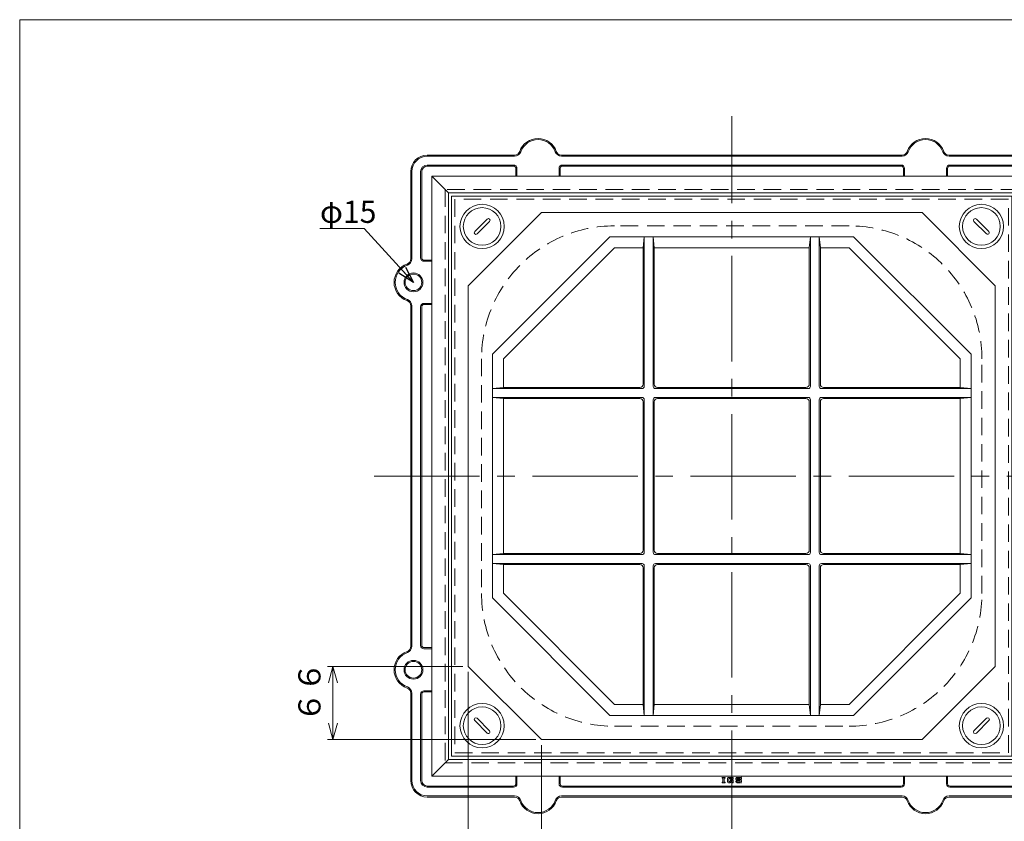
# Model space of a CAD drawing. Units: inches. Extents: x 3391 to 4726, y -808 to 1042.
# Drawn here: x 3391 to 4281, y 318 to 1042 of the extents above; entities that cross this region are included whole.
import ezdxf

# ---------------------------------------------------------------- set-up
doc = ezdxf.new("R2010")
doc.units = ezdxf.units.IN
doc.header["$LTSCALE"] = 5
doc.header["$MEASUREMENT"] = 0
doc.header["$PDMODE"] = 65
doc.header["$PDSIZE"] = 0.2
for name, pattern in [('CENTER2', [28.575, 19.05, -3.175, 3.175, -3.175]), ('DIVIDE', [1.25, 0.5, -0.25, 0, -0.25, 0, -0.25]), ('HIDDEN2', [4.7625, 3.175, -1.5875])]:
    doc.linetypes.add(name, pattern=pattern)
doc.layers.get('DEFPOINTS').update_dxf_attribs({"color": 3, "linetype": 'DIVIDE', "lineweight": 0})
doc.layers.add('1', color=7, linetype='Continuous', lineweight=0)
doc.styles.add('DIMSTANDARD', font='MONOTXT.shx', dxfattribs={"width": 0.875, "bigfont": 'EXTFONT.shx'})
doc.styles.add('MTSTANDARD', font='MONOTXT.shx', dxfattribs={"bigfont": 'EXTFONT.shx'})
doc.styles.add('MTSTANDARD5', font='MONOTXT.shx', dxfattribs={"width": 0.875, "bigfont": 'EXTFONT.shx'})
doc.styles.get("Standard").update_dxf_attribs({"font": 'MONOTXT.shx', "width": 0.8, "bigfont": 'EXTFONT.shx'})
doc.dimstyles.new('DIMSTYEX_1', dxfattribs={"dimscale": 5, "dimtxt": 4, "dimasz": 3, "dimexe": 1, "dimexo": 1, "dimgap": 1, "dimtad": 3, "dimdec": 3, "dimdsep": 46, "dimtxsty": 'Standard', "dimblk": 'OPEN30', "dimcen": 0, "dimclrd": 3, "dimclre": 3, "dimclrt": 2, "dimadec": 3, "dimazin": 2, "dimtfac": 0.65, "dimtdec": 4, "dimtofl": 0, "dimtmove": 0, "dimatfit": 3, "dimldrblk": 'OPEN30', "dimfxl": 1, "dimtolj": 1, "dimtzin": 0, "dimlwd": -1, "dimlwe": -1, "dimarcsym": 0})
doc.dimstyles.new('DIMSTYEX_2', dxfattribs={"dimscale": 5, "dimtxt": 3.584, "dimasz": 3, "dimexe": 1, "dimexo": 1, "dimgap": 1, "dimtad": 3, "dimdec": 3, "dimdsep": 46, "dimtxsty": 'DIMSTANDARD', "dimblk": 'OPEN30', "dimblk1": 'OPEN30', "dimblk2": 'OPEN30', "dimsah": 1, "dimcen": 0, "dimclrd": 3, "dimclre": 3, "dimclrt": 2, "dimadec": 3, "dimazin": 2, "dimtfac": 0.65, "dimtdec": 3, "dimtofl": 0, "dimtmove": 0, "dimatfit": 3, "dimfxl": 1, "dimtolj": 1, "dimtzin": 0, "dimlwd": -1, "dimlwe": -1, "dimarcsym": 0})

# ---------------------------------------------------------------- blocks, each defined once
blk = doc.blocks.new('BLK0', base_point=(4034.41, 629.68))
at = {"layer": '1', "color": 7, "linetype": 'Continuous'}
for p, q in [((4305.41, 900.68), (3763.41, 900.68)), ((3763.41, 900.68), (3763.41, 358.68)), ((3778.41, 885.68), (3763.41, 900.68)), ((4290.41, 885.68), (4305.41, 900.68)), ((4305.41, 358.68), (4305.41, 900.68)), ((4290.41, 885.68), (3778.41, 885.68)), ((3778.41, 885.68), (3778.41, 373.68)), ((4290.41, 373.68), (4290.41, 885.68)), ((3778.41, 373.68), (3763.41, 358.68)), ((3778.41, 373.68), (4290.41, 373.68)), ((4290.41, 373.68), (4305.41, 358.68)), ((3763.41, 358.68), (4305.41, 358.68))]:
    blk.add_line(p, q, dxfattribs=at)
at = {"layer": '1', "color": 7, "linetype": 'HIDDEN2'}
for p, q in [((3775.41, 888.68), (3775.41, 370.68)), ((4293.41, 888.68), (3775.41, 888.68)), ((4293.41, 370.68), (4293.41, 888.68)), ((3775.41, 370.68), (4293.41, 370.68))]:
    blk.add_line(p, q, dxfattribs=at)
blk = doc.blocks.new('_OPEN30')
at = {"color": 0, "linetype": 'ByBlock', "lineweight": -2}
for p, q in [((-1, 0.268), (0, 0)), ((-1, 0.268), (0, 0)), ((0, 0), (-1, -0.268)), ((0, 0), (-1, 0)), ((0, 0), (-1, -0.268)), ((0, 0), (-1, 0))]:
    blk.add_line(p, q, dxfattribs=at)
blk = doc.blocks.new('_D10')
at = {"layer": '1', "color": 3, "linetype": 'ByBlock'}
for p, q in [((3791.41, 457.68), (3669.2, 457.68)), ((3674.2, 391.68), (3674.2, 457.68)), ((3857.41, 391.68), (3669.2, 391.68))]:
    blk.add_line(p, q, dxfattribs=at)
at = {"layer": 'DEFPOINTS', "color": 3, "linetype": 'ByBlock'}
for p in [(3674.2, 457.68), (3796.41, 457.68), (3862.41, 391.68)]:
    blk.add_point(p, dxfattribs=at)
at = {"layer": '1', "color": 3, "linetype": 'ByBlock', "xscale": 14.77211629518314, "yscale": 14.77211629518314, "zscale": 14.77211629518314}
for p, rotation in [((3674.2, 457.68), 90), ((3674.2, 391.68), 270)]:
    blk.add_blockref('_OPEN30', p, dxfattribs=dict(at, rotation=rotation))
at = {"layer": '1', "color": 2, "linetype": 'Continuous', "insert": (3669.2, 407.18), "char_height": 20, "attachment_point": 7, "rotation": 90, "line_spacing_factor": 0.78125, "style": 'MTSTANDARD5'}
blk.add_mtext('６６', dxfattribs=at)
blk = doc.blocks.new('_D11')
at = {"layer": '1', "color": 3, "linetype": 'ByBlock'}
for p, q in [((3796.41, 452.68), (3796.41, 271.38)), ((3862.41, 386.68), (3862.41, 271.38)), ((3796.41, 276.38), (3862.41, 276.38))]:
    blk.add_line(p, q, dxfattribs=at)
at = {"layer": 'DEFPOINTS', "color": 3, "linetype": 'ByBlock'}
for p in [(3796.41, 457.68), (3862.41, 391.68), (3862.41, 276.38)]:
    blk.add_point(p, dxfattribs=at)
at = {"layer": '1', "color": 3, "linetype": 'ByBlock', "xscale": 14.77211629518297, "yscale": 14.77211629518297, "zscale": 14.77211629518297, "rotation": 180}
blk.add_blockref('_OPEN30', (3796.41, 276.38), dxfattribs=at)
at = {"layer": '1', "color": 3, "linetype": 'ByBlock', "xscale": 14.77211629518297, "yscale": 14.77211629518297, "zscale": 14.77211629518297}
blk.add_blockref('_OPEN30', (3862.41, 276.38), dxfattribs=at)
at = {"layer": '1', "color": 2, "linetype": 'Continuous', "insert": (3811.91, 281.38), "char_height": 20, "attachment_point": 7, "line_spacing_factor": 0.78125, "style": 'MTSTANDARD5'}
blk.add_mtext('６６', dxfattribs=at)
blk = doc.blocks.new('BLK6', base_point=(4034.41, 629.68))
at = {"layer": '1', "color": 7, "linetype": 'Continuous'}
for p, q in [((3781.41, 882.68), (3781.41, 376.68)), ((4287.41, 882.68), (3781.41, 882.68)), ((4287.41, 376.68), (4287.41, 882.68)), ((3796.41, 801.68), (3862.41, 867.68)), ((4206.41, 867.68), (3862.41, 867.68)), ((4206.41, 867.68), (4272.41, 801.68)), ((3818.16, 739.76), (3924.33, 845.94)), ((4034.41, 845.94), (3924.33, 845.94)), ((3954.41, 835.94), (3955.41, 845.94)), ((3955.41, 845.94), (3955.41, 710.68)), ((3963.41, 710.68), (3963.41, 845.94)), ((3964.41, 835.94), (3963.41, 845.94)), ((4144.49, 845.94), (4034.41, 845.94)), ((4104.41, 835.94), (4105.41, 845.94)), ((4105.41, 845.94), (4105.41, 710.68)), ((4113.41, 710.68), (4113.41, 845.94)), ((4114.41, 835.94), (4113.41, 845.94)), ((4144.49, 845.94), (4250.67, 739.76)), ((3828.16, 735.62), (3928.48, 835.94)), ((3928.48, 835.94), (3954.41, 835.94)), ((3954.41, 835.94), (3954.41, 712.68)), ((3964.41, 712.68), (3964.41, 835.94)), ((3964.41, 835.94), (4034.41, 835.94)), ((4034.41, 835.94), (4104.41, 835.94)), ((4104.41, 712.68), (4104.41, 835.94)), ((4114.41, 835.94), (4114.41, 712.68)), ((4114.41, 835.94), (4140.35, 835.94)), ((4140.35, 835.94), (4240.67, 735.62)), ((3796.41, 801.68), (3796.41, 457.68)), ((4272.41, 457.68), (4272.41, 801.68)), ((3818.16, 739.76), (3818.16, 629.68)), ((4250.67, 629.68), (4250.67, 739.76)), ((3828.16, 709.68), (3828.16, 735.62)), ((4240.67, 735.62), (4240.67, 709.68)), ((3828.16, 709.68), (3818.16, 708.68)), ((3953.41, 708.68), (3818.16, 708.68)), ((3828.16, 709.68), (3951.41, 709.68)), ((4034.41, 708.68), (3965.41, 708.68)), ((3967.41, 709.68), (4034.41, 709.68)), ((4101.41, 709.68), (4034.41, 709.68)), ((4103.41, 708.68), (4034.41, 708.68)), ((4250.67, 708.68), (4115.41, 708.68)), ((4240.67, 709.68), (4117.41, 709.68)), ((4240.67, 709.68), (4250.67, 708.68)), ((3818.16, 700.68), (3953.41, 700.68)), ((3828.16, 699.68), (3818.16, 700.68)), ((3951.41, 699.68), (3828.16, 699.68)), ((3828.16, 629.68), (3828.16, 699.68)), ((3954.41, 696.68), (3954.41, 629.68)), ((3955.41, 698.68), (3955.41, 629.68)), ((3963.41, 629.68), (3963.41, 698.68)), ((3964.41, 629.68), (3964.41, 696.68)), ((3965.41, 700.68), (4034.41, 700.68)), ((4034.41, 699.68), (3967.41, 699.68)), ((4034.41, 700.68), (4103.41, 700.68)), ((4034.41, 699.68), (4101.41, 699.68)), ((4104.41, 629.68), (4104.41, 696.68)), ((4105.41, 698.68), (4105.41, 629.68)), ((4113.41, 629.68), (4113.41, 698.68)), ((4114.41, 696.68), (4114.41, 629.68)), ((4115.41, 700.68), (4250.67, 700.68)), ((4117.41, 699.68), (4240.67, 699.68)), ((4240.67, 699.68), (4250.67, 700.68)), ((4240.67, 699.68), (4240.67, 629.68)), ((3818.16, 629.68), (3818.16, 519.6)), ((3828.16, 559.68), (3828.16, 629.68)), ((3954.41, 562.68), (3954.41, 629.68)), ((3955.41, 629.68), (3955.41, 560.68)), ((3963.41, 560.68), (3963.41, 629.68)), ((3964.41, 629.68), (3964.41, 562.68)), ((4104.41, 629.68), (4104.41, 562.68)), ((4105.41, 629.68), (4105.41, 560.68)), ((4113.41, 560.68), (4113.41, 629.68)), ((4114.41, 562.68), (4114.41, 629.68)), ((4240.67, 629.68), (4240.67, 559.68)), ((4250.67, 519.6), (4250.67, 629.68)), ((3828.16, 559.68), (3818.16, 558.68)), ((3953.41, 558.68), (3818.16, 558.68)), ((3951.41, 559.68), (3828.16, 559.68)), ((4034.41, 558.68), (3965.41, 558.68)), ((4034.41, 559.68), (3967.41, 559.68)), ((4034.41, 559.68), (4101.41, 559.68)), ((4103.41, 558.68), (4034.41, 558.68)), ((4250.67, 558.68), (4115.41, 558.68)), ((4117.41, 559.68), (4240.67, 559.68)), ((4240.67, 559.68), (4250.67, 558.68)), ((3818.16, 550.68), (3953.41, 550.68)), ((3828.16, 549.68), (3818.16, 550.68)), ((3828.16, 549.68), (3951.41, 549.68)), ((3828.16, 523.74), (3828.16, 549.68)), ((3954.41, 423.43), (3954.41, 546.68)), ((3955.41, 548.68), (3955.41, 413.43)), ((3963.41, 413.43), (3963.41, 548.68)), ((3964.41, 546.68), (3964.41, 423.43)), ((3965.41, 550.68), (4034.41, 550.68)), ((3967.41, 549.68), (4034.41, 549.68)), ((4034.41, 550.68), (4103.41, 550.68)), ((4101.41, 549.68), (4034.41, 549.68)), ((4104.41, 546.68), (4104.41, 423.43)), ((4105.41, 548.68), (4105.41, 413.43)), ((4113.41, 413.43), (4113.41, 548.68)), ((4114.41, 423.43), (4114.41, 546.68)), ((4115.41, 550.68), (4250.67, 550.68)), ((4240.67, 549.68), (4117.41, 549.68)), ((4240.67, 549.68), (4250.67, 550.68)), ((4240.67, 549.68), (4240.67, 523.74)), ((3924.33, 413.43), (3818.16, 519.6)), ((3928.48, 423.43), (3828.16, 523.74)), ((4240.67, 523.74), (4140.35, 423.43)), ((4250.67, 519.6), (4144.49, 413.43)), ((3862.41, 391.68), (3796.41, 457.68)), ((4272.41, 457.68), (4206.41, 391.68)), ((3954.41, 423.43), (3928.48, 423.43)), ((3954.41, 423.43), (3955.41, 413.43)), ((3964.41, 423.43), (3963.41, 413.43)), ((4034.41, 423.43), (3964.41, 423.43)), ((4104.41, 423.43), (4034.41, 423.43)), ((4104.41, 423.43), (4105.41, 413.43)), ((4114.41, 423.43), (4113.41, 413.43)), ((4140.35, 423.43), (4114.41, 423.43)), ((3924.33, 413.43), (4034.41, 413.43)), ((4034.41, 413.43), (4144.49, 413.43)), ((3862.41, 391.68), (4206.41, 391.68)), ((3781.41, 376.68), (4287.41, 376.68))]:
    blk.add_line(p, q, dxfattribs=at)
at = {"layer": '1', "color": 7, "linetype": 'HIDDEN2'}
for p, q in [((4284.41, 879.68), (3784.41, 879.68)), ((3784.41, 879.68), (3784.41, 379.68)), ((4284.41, 379.68), (4284.41, 879.68)), ((3784.41, 379.68), (4284.41, 379.68))]:
    blk.add_line(p, q, dxfattribs=at)
at = {"layer": '1', "color": 7, "linetype": 'Continuous'}
for centre, radius, start, end in [((3951.41, 712.68), 3, 270, 0), ((3967.41, 712.68), 3, 180, 270), ((4101.41, 712.68), 3, 270, 0), ((4117.41, 712.68), 3, 180, 270), ((3953.41, 710.68), 2, 270, 0), ((3965.41, 710.68), 2, 180, 270), ((4103.41, 710.68), 2, 270, 0), ((4115.41, 710.68), 2, 180, 270), ((3951.41, 696.68), 3, 0, 90), ((3953.41, 698.68), 2, 0, 90), ((3965.41, 698.68), 2, 90, 180), ((3967.41, 696.68), 3, 90, 180), ((4101.41, 696.68), 3, 0, 90), ((4103.41, 698.68), 2, 0, 90), ((4115.41, 698.68), 2, 90, 180), ((4117.41, 696.68), 3, 90, 180), ((3951.41, 562.68), 3, 270, 0), ((3953.41, 560.68), 2, 270, 0), ((3965.41, 560.68), 2, 180, 270), ((3967.41, 562.68), 3, 180, 270), ((4101.41, 562.68), 3, 270, 0), ((4103.41, 560.68), 2, 270, 0), ((4115.41, 560.68), 2, 180, 270), ((4117.41, 562.68), 3, 180, 270), ((3951.41, 546.68), 3, 0, 90), ((3953.41, 548.68), 2, 0, 90), ((3965.41, 548.68), 2, 90, 180), ((3967.41, 546.68), 3, 90, 180), ((4101.41, 546.68), 3, 0, 90), ((4103.41, 548.68), 2, 0, 90), ((4115.41, 548.68), 2, 90, 180), ((4117.41, 546.68), 3, 90, 180)]:
    blk.add_arc(centre, radius, start, end, dxfattribs=at)
blk = doc.blocks.new('BLK8', base_point=(3808.91, 855.18))
at = {"layer": '1', "color": 7, "linetype": 'Continuous'}
for p, q in [((3802.2, 850.59), (3813.51, 861.9)), ((3804.32, 848.46), (3815.63, 859.78))]:
    blk.add_line(p, q, dxfattribs=at)
for radius in [20, 17]:
    blk.add_circle((3808.91, 855.18), radius, dxfattribs=at)
for centre, start, end in [((3814.57, 860.84), 315, 135), ((3803.26, 849.53), 135, 315)]:
    blk.add_arc(centre, 1.5, start, end, dxfattribs=at)
blk = doc.blocks.new('BLK9', base_point=(3808.91, 404.18))
at = {"layer": '1', "color": 7, "linetype": 'Continuous'}
for p, q in [((3815.63, 399.59), (3804.32, 410.9)), ((3813.51, 397.46), (3802.2, 408.78))]:
    blk.add_line(p, q, dxfattribs=at)
for radius in [20, 17]:
    blk.add_circle((3808.91, 404.18), radius, dxfattribs=at)
for centre, start, end in [((3803.26, 409.84), 45, 225), ((3814.57, 398.53), 225, 45)]:
    blk.add_arc(centre, 1.5, start, end, dxfattribs=at)
blk = doc.blocks.new('BLK10', base_point=(4259.91, 855.18))
at = {"layer": '1', "color": 7, "linetype": 'Continuous'}
for p, q in [((4253.2, 859.78), (4264.51, 848.46)), ((4255.32, 861.9), (4266.63, 850.59))]:
    blk.add_line(p, q, dxfattribs=at)
for radius in [20, 17]:
    blk.add_circle((4259.91, 855.18), radius, dxfattribs=at)
for centre, start, end in [((4254.26, 860.84), 45, 225), ((4265.57, 849.53), 225, 45)]:
    blk.add_arc(centre, 1.5, start, end, dxfattribs=at)
blk = doc.blocks.new('BLK11', base_point=(4259.91, 404.18))
at = {"layer": '1', "color": 7, "linetype": 'Continuous'}
for p, q in [((4264.51, 410.9), (4253.2, 399.59)), ((4266.63, 408.78), (4255.32, 397.46))]:
    blk.add_line(p, q, dxfattribs=at)
for radius in [20, 17]:
    blk.add_circle((4259.91, 404.18), radius, dxfattribs=at)
for centre, start, end in [((4265.57, 409.84), 315, 135), ((4254.26, 398.53), 135, 315)]:
    blk.add_arc(centre, 1.5, start, end, dxfattribs=at)

msp = doc.modelspace()

# ---------------------------------------------------------------- linework, layer by layer
at = {"layer": '1', "color": 7, "linetype": 'Continuous'}
for p, q in [((3391.2488, 1041.9691), (4726.2488, 1041.9691)), ((3391.2488, -808.0309), (3391.2488, 1041.9691)), ((3838.2013, 919.6825), (3759.4145, 919.6825)), ((3838.2013, 918.6825), (3759.4145, 918.6825)), ((4034.4145, 919.6825), (3880.6277, 919.6825)), ((4034.4145, 918.6825), (3880.6277, 918.6825)), ((4034.4145, 919.6825), (4188.2013, 919.6825)), ((4034.4145, 918.6825), (4188.2013, 918.6825)), ((4230.6277, 919.6825), (4309.4145, 919.6825)), ((4230.6277, 918.6825), (4309.4145, 918.6825)), ((3837.4145, 910.6825), (3759.4145, 910.6825)), ((3837.4145, 909.6825), (3759.4145, 909.6825)), ((3839.4145, 907.6825), (3839.4145, 900.6825)), ((3840.4145, 907.6825), (3840.4145, 900.6825)), ((3878.4145, 907.6825), (3878.4145, 900.6825)), ((3879.4145, 907.6825), (3879.4145, 900.6825)), ((4034.4145, 910.6825), (3881.4145, 910.6825)), ((4034.4145, 909.6825), (3881.4145, 909.6825)), ((4034.4145, 910.6825), (4187.4145, 910.6825)), ((4034.4145, 909.6825), (4187.4145, 909.6825)), ((4189.4145, 907.6825), (4189.4145, 900.6825)), ((4190.4145, 907.6825), (4190.4145, 900.6825)), ((4228.4145, 907.6825), (4228.4145, 900.6825)), ((4229.4145, 907.6825), (4229.4145, 900.6825)), ((4231.4145, 910.6825), (4309.4145, 910.6825)), ((4231.4145, 909.6825), (4309.4145, 909.6825)), ((3744.4145, 825.8957), (3744.4145, 904.6825)), ((3745.4145, 825.8957), (3745.4145, 904.6825)), ((3753.4145, 826.6825), (3753.4145, 904.6825)), ((3754.4145, 826.6825), (3754.4145, 904.6825)), ((3756.4145, 824.6825), (3763.4145, 824.6825)), ((3756.4145, 823.6825), (3763.4145, 823.6825)), ((3744.4145, 629.6825), (3744.4145, 783.4693)), ((3745.4145, 629.6825), (3745.4145, 783.4693)), ((3753.4145, 629.6825), (3753.4145, 782.6825)), ((3754.4145, 629.6825), (3754.4145, 782.6825)), ((3756.4145, 785.6825), (3763.4145, 785.6825)), ((3756.4145, 784.6825), (3763.4145, 784.6825)), ((3744.4145, 629.6825), (3744.4145, 475.8957)), ((3745.4145, 629.6825), (3745.4145, 475.8957)), ((3753.4145, 629.6825), (3753.4145, 476.6825)), ((3754.4145, 629.6825), (3754.4145, 476.6825)), ((3756.4145, 474.6825), (3763.4145, 474.6825)), ((3756.4145, 473.6825), (3763.4145, 473.6825)), ((3744.4145, 433.4693), (3744.4145, 354.6825)), ((3745.4145, 433.4693), (3745.4145, 354.6825)), ((3753.4145, 432.6825), (3753.4145, 354.6825)), ((3754.4145, 432.6825), (3754.4145, 354.6825)), ((3756.4145, 435.6825), (3763.4145, 435.6825)), ((3756.4145, 434.6825), (3763.4145, 434.6825)), ((3839.4145, 351.6825), (3839.4145, 358.6825)), ((3840.4145, 351.6825), (3840.4145, 358.6825)), ((3878.4145, 351.6825), (3878.4145, 358.6825)), ((3879.4145, 351.6825), (3879.4145, 358.6825)), ((4025.7478, 357.4946), (4028.3949, 357.4946)), ((4025.7478, 356.9064), (4025.7478, 357.4946)), ((4025.7478, 356.9064), (4026.4831, 356.9064)), ((4026.4831, 356.9064), (4026.4831, 353.0828)), ((4027.6596, 353.0828), (4027.6596, 356.9064)), ((4027.6596, 356.9064), (4028.3949, 356.9064)), ((4028.3949, 357.4946), (4028.3949, 356.9064)), ((4030.6645, 353.3769), (4030.6645, 356.6122)), ((4034.9292, 357.4946), (4031.5468, 357.4946)), ((4034.7821, 356.4652), (4031.6939, 356.4652)), ((4031.6939, 356.4652), (4031.6939, 353.524)), ((4034.7821, 356.024), (4034.7821, 356.4652)), ((4035.8115, 356.024), (4034.7821, 356.024)), ((4035.8115, 356.024), (4035.8115, 356.6122)), ((4038.0811, 355.4358), (4038.0811, 356.6122)), ((4038.9635, 357.4946), (4042.1988, 357.4946)), ((4039.1106, 356.4652), (4042.0517, 356.4652)), ((4039.1106, 355.4358), (4039.1106, 356.4652)), ((4042.0517, 356.4652), (4042.0517, 355.8769)), ((4043.0811, 355.8769), (4042.0517, 355.8769)), ((4043.0811, 356.6122), (4043.0811, 355.8769)), ((4189.4145, 351.6825), (4189.4145, 358.6825)), ((4190.4145, 351.6825), (4190.4145, 358.6825)), ((4228.4145, 351.6825), (4228.4145, 358.6825)), ((4229.4145, 351.6825), (4229.4145, 358.6825)), ((3837.4145, 349.6825), (3759.4145, 349.6825)), ((3837.4145, 348.6825), (3759.4145, 348.6825)), ((4034.4145, 349.6825), (3881.4145, 349.6825)), ((4034.4145, 348.6825), (3881.4145, 348.6825)), ((4026.4831, 353.0828), (4025.7478, 353.0828)), ((4025.7478, 352.4946), (4025.7478, 353.0828)), ((4028.3949, 352.4946), (4025.7478, 352.4946)), ((4027.6596, 353.0828), (4028.3949, 353.0828)), ((4028.3949, 353.0828), (4028.3949, 352.4946)), ((4031.5468, 352.4946), (4031.8409, 352.4946)), ((4032.3419, 352.4946), (4031.5468, 352.4946)), ((4032.0685, 353.524), (4031.6939, 353.524)), ((4032.5063, 353.6403), (4033.1288, 353.996)), ((4033.4626, 353.0011), (4032.7797, 352.6108)), ((4033.3115, 354.5534), (4033.3115, 355.4358)), ((4034.9292, 355.4358), (4033.3115, 355.4358)), ((4034.7821, 354.5534), (4033.3115, 354.5534)), ((4033.5666, 354.1122), (4034.7821, 354.1122)), ((4033.84, 353.0828), (4034.6351, 353.0828)), ((4034.4145, 349.6825), (4187.4145, 349.6825)), ((4034.4145, 348.6825), (4187.4145, 348.6825)), ((4034.6351, 353.0828), (4034.6351, 352.4946)), ((4034.6351, 352.4946), (4035.8115, 352.4946)), ((4034.7821, 354.1122), (4034.7821, 354.5534)), ((4035.8115, 354.5534), (4035.8115, 352.4946)), ((4038.0811, 353.3769), (4038.0811, 354.1122)), ((4039.1106, 354.1122), (4038.0811, 354.1122)), ((4038.9635, 354.5534), (4042.0517, 354.5534)), ((4042.1988, 352.4946), (4038.9635, 352.4946)), ((4042.1988, 355.4358), (4039.1106, 355.4358)), ((4039.1106, 354.1122), (4039.1106, 353.524)), ((4039.1106, 353.524), (4042.0517, 353.524)), ((4042.0517, 353.524), (4042.0517, 354.5534)), ((4043.0811, 354.5534), (4043.0811, 353.3769)), ((4231.4145, 349.6825), (4309.4145, 349.6825)), ((4231.4145, 348.6825), (4309.4145, 348.6825)), ((3838.2013, 340.6825), (3759.4145, 340.6825)), ((3838.2013, 339.6825), (3759.4145, 339.6825)), ((4034.4145, 340.6825), (3880.6277, 340.6825)), ((4034.4145, 339.6825), (3880.6277, 339.6825)), ((4034.4145, 340.6825), (4188.2013, 340.6825)), ((4034.4145, 339.6825), (4188.2013, 339.6825)), ((4230.6277, 340.6825), (4309.4145, 340.6825)), ((4230.6277, 339.6825), (4309.4145, 339.6825))]:
    msp.add_line(p, q, dxfattribs=at)
at = {"layer": '1', "color": 7, "linetype": 'CENTER2'}
for p, q in [((4034.4145, 304.6825), (4034.4145, 954.6825)), ((3711.4145, 629.6825), (4359.4145, 629.6825))]:
    msp.add_line(p, q, dxfattribs=at)
at = {"layer": '1', "color": 7, "linetype": 'HIDDEN2'}
for p, q in [((4140.4145, 855.6825), (3928.4145, 855.6825)), ((3808.4145, 735.6825), (3808.4145, 523.6825)), ((4260.4145, 523.6825), (4260.4145, 735.6825)), ((3928.4145, 403.6825), (4140.4145, 403.6825))]:
    msp.add_line(p, q, dxfattribs=at)
at = {"layer": '1', "color": 7, "linetype": 'Continuous'}
for centre, radius in [((3746.9145, 804.6825), 8.5), ((3746.9145, 804.6825), 7.5), ((3746.9145, 454.6825), 8.5), ((3746.9145, 454.6825), 7.5)]:
    msp.add_circle(centre, radius, dxfattribs=at)
for centre, radius, start, end in [((3859.4145, 917.1825), 17.5, 19.4712206, 160.5287794), ((4209.4145, 917.1825), 17.5, 19.4712206, 160.5287794), ((3859.4145, 917.1825), 16.5, 19.4712206, 160.5287794), ((4209.4145, 917.1825), 16.5, 19.4712206, 160.5287794), ((3759.4145, 904.6825), 15, 90, 180), ((3759.4145, 904.6825), 14, 90, 180), ((3838.2013, 924.6825), 5, 270, 340.5287794), ((3838.2013, 924.6825), 6, 270, 340.5287794), ((3880.6277, 924.6825), 6, 199.4712206, 270), ((3880.6277, 924.6825), 5, 199.4712206, 270), ((4188.2013, 924.6825), 5, 270, 340.5287794), ((4188.2013, 924.6825), 6, 270, 340.5287794), ((4230.6277, 924.6825), 6, 199.4712206, 270), ((4230.6277, 924.6825), 5, 199.4712206, 270), ((3759.4145, 904.6825), 6, 90, 180), ((3759.4145, 904.6825), 5, 90, 180), ((3837.4145, 907.6825), 3, 0, 90), ((3837.4145, 907.6825), 2, 0, 90), ((3881.4145, 907.6825), 3, 90, 180), ((3881.4145, 907.6825), 2, 90, 180), ((4187.4145, 907.6825), 3, 0, 90), ((4187.4145, 907.6825), 2, 0, 90), ((4231.4145, 907.6825), 3, 90, 180), ((4231.4145, 907.6825), 2, 90, 180), ((3746.9145, 804.6825), 17.5, 109.4712206, 250.5287794), ((3746.9145, 804.6825), 16.5, 109.4712206, 250.5287794), ((3739.4145, 825.8957), 5, 289.4712206, 0), ((3739.4145, 825.8957), 6, 289.4712206, 0), ((3756.4145, 826.6825), 3, 180, 270), ((3756.4145, 826.6825), 2, 180, 270), ((3739.4145, 783.4693), 5, 0, 70.5287794), ((3739.4145, 783.4693), 6, 0, 70.5287794), ((3756.4145, 782.6825), 3, 90, 180), ((3756.4145, 782.6825), 2, 90, 180), ((3739.4145, 475.8957), 5, 289.4712206, 0), ((3739.4145, 475.8957), 6, 289.4712206, 0), ((3756.4145, 476.6825), 3, 180, 270), ((3756.4145, 476.6825), 2, 180, 270), ((3746.9145, 454.6825), 17.5, 109.4712206, 250.5287794), ((3746.9145, 454.6825), 16.5, 109.4712206, 250.5287794), ((3739.4145, 433.4693), 5, 0, 70.5287794), ((3739.4145, 433.4693), 6, 0, 70.5287794), ((3756.4145, 432.6825), 3, 90, 180), ((3756.4145, 432.6825), 2, 90, 180), ((4031.5468, 356.6122), 0.8824, 90, 180), ((4034.9292, 356.6122), 0.8824, 0, 90), ((4038.9635, 356.6122), 0.8824, 90, 180), ((4042.1988, 356.6122), 0.8824, 0, 90), ((3759.4145, 354.6825), 15, 180, 270), ((3759.4145, 354.6825), 14, 180, 270), ((3759.4145, 354.6825), 6, 180, 270), ((3759.4145, 354.6825), 5, 180, 270), ((3837.4145, 351.6825), 3, 270, 0), ((3837.4145, 351.6825), 2, 270, 0), ((3881.4145, 351.6825), 3, 180, 270), ((3881.4145, 351.6825), 2, 180, 270), ((4031.5468, 353.3769), 0.8824, 180, 270), ((4032.0685, 354.4064), 0.8824, 270, 299.7448813), ((4032.3419, 353.3769), 0.8824, 270, 299.7448813), ((4033.5666, 353.2299), 0.8824, 90, 119.7448813), ((4033.84, 352.2005), 0.8824, 90, 119.7448813), ((4034.9292, 354.5534), 0.8824, 0, 90), ((4038.9635, 355.4358), 0.8824, 180, 270), ((4038.9635, 353.3769), 0.8824, 180, 270), ((4042.1988, 354.5534), 0.8824, 0, 90), ((4042.1988, 353.3769), 0.8824, 270, 0), ((4187.4145, 351.6825), 3, 270, 0), ((4187.4145, 351.6825), 2, 270, 0), ((4231.4145, 351.6825), 3, 180, 270), ((4231.4145, 351.6825), 2, 180, 270), ((3838.2013, 334.6825), 6, 19.4712206, 90), ((3838.2013, 334.6825), 5, 19.4712206, 90), ((3880.6277, 334.6825), 6, 90, 160.5287794), ((3880.6277, 334.6825), 5, 90, 160.5287794), ((4188.2013, 334.6825), 6, 19.4712206, 90), ((4188.2013, 334.6825), 5, 19.4712206, 90), ((4230.6277, 334.6825), 6, 90, 160.5287794), ((4230.6277, 334.6825), 5, 90, 160.5287794), ((3859.4145, 342.1825), 17.5, 199.4712206, 340.5287794), ((3859.4145, 342.1825), 16.5, 199.4712206, 340.5287794), ((4209.4145, 342.1825), 17.5, 199.4712206, 340.5287794), ((4209.4145, 342.1825), 16.5, 199.4712206, 340.5287794)]:
    msp.add_arc(centre, radius, start, end, dxfattribs=at)
at = {"layer": '1', "color": 7, "linetype": 'HIDDEN2'}
for centre, start, end in [((3928.4145, 735.6825), 90, 180), ((4140.4145, 735.6825), 0, 90), ((3928.4145, 523.6825), 180, 270), ((4140.4145, 523.6825), 270, 0)]:
    msp.add_arc(centre, 120, start, end, dxfattribs=at)
at = {"layer": '1', "color": 7, "linetype": 'Continuous'}
for p in [(4025.7478, 357.4946), (4043.0811, 357.4946), (4025.7478, 352.4946), (4032.3029, 353.524), (4032.5762, 352.4946), (4033.3323, 354.1122), (4033.6057, 353.0828), (4034.4145, 354.9946), (4043.0811, 352.4946)]:
    msp.add_point(p, dxfattribs=at)

# ---------------------------------------------------------------- block references
for name, p in [('BLK0', (4034.4145, 629.6825)), ('BLK6', (4034.4145, 629.6825)), ('BLK8', (3808.9145, 855.1825)), ('BLK10', (4259.9145, 855.1825)), ('BLK9', (3808.9145, 404.1825)), ('BLK11', (4259.9145, 404.1825))]:
    msp.add_blockref(name, p, dxfattribs=at)

# ---------------------------------------------------------------- texts
at = {"layer": '1', "color": 2, "linetype": 'Continuous', "insert": (3662.4632, 858.4116), "char_height": 20, "attachment_point": 7, "line_spacing_factor": 0.78125, "style": 'MTSTANDARD'}
msp.add_mtext('{\\fＭＳ ゴシック|b0|i0|c128|p49;\\W1.0;φ15}', dxfattribs=at)

# ---------------------------------------------------------------- dimensions: what is measured, and where the dimension line sits
at = {"layer": '1', "color": 3, "linetype": 'ByBlock'}
dim = msp.add_linear_dim(base=(3674.1952, 457.6825), p1=(3862.4145, 391.6825), p2=(3796.4145, 457.6825), angle=90, dimstyle='DIMSTYEX_2', override={"dimtxt": 3.584, "dimtxsty": 'DIMSTANDARD', "dimblk1": 'OPEN30', "dimblk2": 'OPEN30', "dimsah": 1, "dimtdec": 3}, dxfattribs=at)
dim.commit()
dim.dimension.update_dxf_attribs({"geometry": '_D10', "text_midpoint": (3659.1952, 424.6825), "dimtype": 160})
dim = msp.add_linear_dim(base=(3862.4145, 276.3751), p1=(3796.4145, 457.6825), p2=(3862.4145, 391.6825), dimstyle='DIMSTYEX_2', override={"dimtxt": 3.584, "dimtxsty": 'DIMSTANDARD', "dimblk1": 'OPEN30', "dimblk2": 'OPEN30', "dimsah": 1, "dimtdec": 3}, dxfattribs=at)
dim.commit()
dim.dimension.update_dxf_attribs({"geometry": '_D11', "text_midpoint": (3829.4145, 291.3751), "dimtype": 160})

# ---------------------------------------------------------------- leaders
at = {"layer": '1', "color": 3, "linetype": 'ByBlock', "annotation_type": 0, "has_hookline": 1, "hookline_direction": 0}
msp.add_leader([(3746.9145, 804.6825), (3702.4632, 853.4116), (3662.4632, 853.4116)], dimstyle='DIMSTYEX_1', override={"dimclrd": 0}, dxfattribs=at)

doc.saveas('drawing.dxf')
